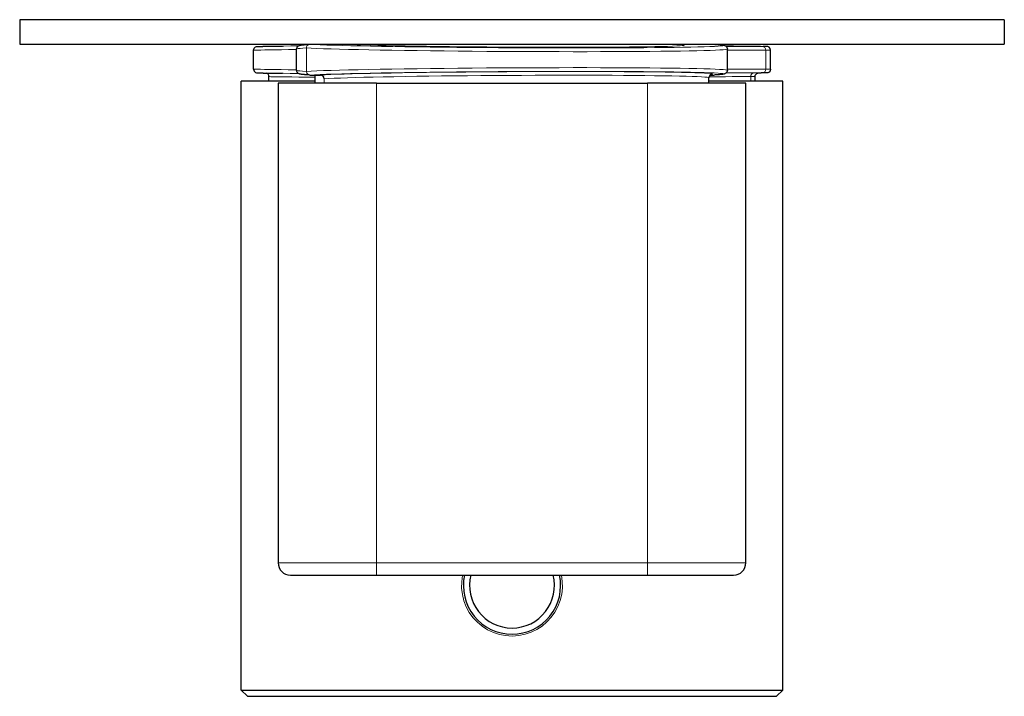
# Model space of a CAD drawing. Units: millimetres. Extents: x 326 to 711, y 308 to 752.
# Drawn here: x 474 to 554, y 308 to 363 of the extents above; entities that cross this region are included whole.
import ezdxf

# ---------------------------------------------------------------- set-up
doc = ezdxf.new("R2010")
doc.units = ezdxf.units.MM
doc.layers.get('0').update_dxf_attribs({"color": 106, "lineweight": 0})

# ---------------------------------------------------------------- blocks, each defined once
blk = doc.blocks.new('b', base_point=(446.735718, 313.032822))
at = {"color": 0, "linetype": 'Continuous', "lineweight": 30}
for p, q in [((554.316965, 362.781057), (474.316965, 362.781057)), ((474.316965, 362.781057), (474.316965, 360.781057)), ((554.316965, 362.781057), (554.316965, 360.781057)), ((474.316965, 360.781057), (554.316965, 360.781057)), ((493.317715, 358.75848), (493.317715, 360.303665)), ((496.816324, 358.670781), (496.816324, 360.391416)), ((531.816324, 358.670781), (531.816324, 360.391417)), ((535.317715, 358.758482), (535.317715, 360.303663)), ((498.316324, 357.781073), (492.317715, 357.781073)), ((492.317715, 308.281073), (492.317715, 357.781073)), ((494.567715, 357.781073), (494.567715, 358.152888)), ((503.316324, 357.631101), (495.316324, 357.631101)), ((495.316324, 357.631101), (495.316324, 318.631101)), ((497.900808, 358.281099), (498.75976, 358.281099)), ((498.316324, 357.631101), (498.316324, 358.281099)), ((503.316324, 357.6311), (525.316324, 357.6311)), ((533.316324, 357.631101), (525.316324, 357.631101)), ((530.316324, 357.631101), (530.316324, 358.065999)), ((536.317715, 357.781073), (530.316324, 357.781073)), ((530.409711, 358.281099), (530.731841, 358.281099)), ((533.316324, 318.631101), (533.316324, 357.631101)), ((534.067715, 357.781073), (534.067715, 358.15289)), ((536.317715, 308.281073), (536.317715, 357.781073)), ((496.316324, 317.631101), (503.316324, 317.6311)), ((503.316324, 317.6311), (525.316324, 317.6311)), ((525.316324, 317.6311), (532.316324, 317.631101)), ((492.317715, 308.281073), (514.317715, 308.281072)), ((492.817694, 307.781093), (492.317715, 308.281073)), ((514.317715, 308.281072), (536.317715, 308.281073)), ((535.817735, 307.781093), (536.317715, 308.281073)), ((492.817715, 307.781073), (514.317715, 307.781072)), ((514.317715, 307.781072), (535.817715, 307.781073))]:
    blk.add_line(p, q, dxfattribs=at)
at = {"color": 0, "linetype": 'Continuous', "lineweight": 0}
for p, q in [((497.614491, 358.581144), (497.614491, 360.481053)), ((534.940308, 360.300415), (534.940308, 358.76173)), ((499.046077, 358.010372), (499.046077, 357.631101)), ((503.316324, 318.6311), (503.316324, 357.6311)), ((525.316324, 357.6311), (525.316324, 318.6311)), ((530.747517, 358.28156), (530.731841, 358.281099)), ((533.712773, 357.781072), (533.712773, 358.156035)), ((495.316324, 318.631101), (503.316324, 318.631101)), ((525.316324, 318.6311), (503.316324, 318.6311)), ((503.316324, 318.6311), (503.316324, 317.6311)), ((525.316324, 318.631101), (533.316324, 318.631101)), ((525.316324, 318.6311), (525.316324, 317.6311))]:
    blk.add_line(p, q, dxfattribs=at)
at = {"color": 0, "linetype": 'Continuous', "lineweight": 30}
for points in [[(493.317719, 360.30365), (493.358978, 360.455444), (493.467773, 360.563507), (493.560333, 360.598297), (493.588226, 360.602478), (493.600952, 360.603668), (493.610382, 360.604309), (493.61911, 360.604767), (493.628113, 360.605194), (493.637695, 360.605591), (493.648224, 360.605957), (493.65976, 360.606354), (493.672363, 360.60675), (493.686096, 360.607147), (493.700958, 360.607544), (493.71698, 360.607941), (493.734161, 360.608368), (493.752533, 360.608765), (493.772125, 360.609222), (493.792908, 360.60965), (493.814911, 360.610107), (493.838104, 360.610565), (493.862518, 360.611053), (493.888153, 360.611511), (493.915009, 360.61203), (493.943054, 360.612518), (493.972321, 360.613037), (494.002808, 360.613556), (494.034485, 360.614075), (494.067383, 360.614624), (494.101501, 360.615173), (494.13681, 360.615723), (494.17334, 360.616302), (494.21109, 360.616882), (494.250031, 360.617462), (494.290161, 360.618073), (494.331512, 360.618683), (494.374054, 360.619293), (494.417786, 360.619934), (494.462738, 360.620575), (494.50885, 360.621216), (494.556152, 360.621887), (494.604645, 360.622559), (494.654266, 360.62323), (494.705048, 360.623901), (494.757019, 360.624603), (494.81015, 360.625305), (494.864532, 360.626038), (494.920166, 360.62674), (494.97702, 360.627472), (495.035034, 360.628235), (495.094086, 360.628967), (495.154083, 360.62973), (495.214935, 360.630493), (495.276917, 360.631287), (495.340942, 360.63208), (495.407532, 360.632874), (495.473785, 360.633698), (495.535858, 360.63446), (495.598358, 360.635254), (495.676178, 360.636139)], [(496.816315, 360.391418), (496.854797, 360.539703), (496.92865, 360.628418), (496.987701, 360.667358), (497.0289, 360.685516), (497.061005, 360.696106), (497.089539, 360.703613), (497.116913, 360.709686), (497.144531, 360.714905), (497.17334, 360.719696), (497.203796, 360.724182), (497.236206, 360.728516), (497.270844, 360.732727), (497.307831, 360.736877), (497.347198, 360.740967), (497.389099, 360.744995), (497.433594, 360.748993), (497.480713, 360.752991), (497.530457, 360.756989), (497.582855, 360.760956), (497.637909, 360.764893), (497.695648, 360.768829), (497.756042, 360.772766), (497.819153, 360.776703), (497.885132, 360.78064)], [(530.747498, 360.78064), (530.810669, 360.776886), (530.871277, 360.773132), (530.929443, 360.769348), (530.985107, 360.765594), (531.038391, 360.76181), (531.089172, 360.757996), (531.137573, 360.754211), (531.183533, 360.750366), (531.227112, 360.746521), (531.268311, 360.742645), (531.30719, 360.738739), (531.34375, 360.734772), (531.378052, 360.730774), (531.410278, 360.726715), (531.44043, 360.722565), (531.468994, 360.718201), (531.496277, 360.71344), (531.522705, 360.708191), (531.549072, 360.702148), (531.576721, 360.694611), (531.608582, 360.683624), (531.649292, 360.665009), (531.707336, 360.62558), (531.77832, 360.538818), (531.816284, 360.391418)], [(535.317688, 360.30368), (535.286743, 360.43631), (535.201843, 360.540497), (535.102173, 360.591675), (535.05896, 360.600983), (535.042236, 360.603027), (535.032471, 360.603821), (535.02478, 360.604309), (535.017151, 360.604736), (535.00946, 360.605103), (535.001404, 360.605438), (534.992676, 360.605774), (534.983215, 360.60611), (534.973022, 360.606445), (534.961975, 360.606781), (534.950134, 360.607117), (534.937439, 360.607452), (534.923889, 360.607819), (534.909485, 360.608154), (534.894165, 360.608521), (534.87793, 360.608887), (534.86084, 360.609253), (534.842834, 360.60965), (534.823975, 360.610046), (534.804138, 360.610443), (534.783447, 360.61084), (534.761902, 360.611237), (534.73938, 360.611664), (534.715942, 360.612091)], [(493.317719, 358.758484), (493.358978, 358.606689), (493.467773, 358.498627), (493.560333, 358.463867), (493.588226, 358.459656), (493.600952, 358.458496), (493.610382, 358.457855), (493.61911, 358.457367), (493.628113, 358.45694), (493.637695, 358.456573), (493.648224, 358.456177), (493.65976, 358.45578), (493.672363, 358.455414), (493.686096, 358.455017), (493.700958, 358.45462), (493.71698, 358.454193), (493.734161, 358.453796), (493.752533, 358.453369), (493.772125, 358.452942), (493.792908, 358.452484), (493.814911, 358.452026), (493.838104, 358.451569), (493.862518, 358.451111), (493.888153, 358.450623), (493.915009, 358.450134), (493.943054, 358.449615), (493.972321, 358.449127), (494.002808, 358.448608), (494.034485, 358.448059), (494.067383, 358.44751), (494.101501, 358.44696), (494.13681, 358.446411), (494.17334, 358.445831), (494.21109, 358.445251), (494.250031, 358.444672), (494.290161, 358.444061), (494.331512, 358.443451), (494.374054, 358.442841), (494.417786, 358.4422), (494.462738, 358.441559), (494.50885, 358.440918), (494.556152, 358.440277), (494.604645, 358.439606), (494.654266, 358.438934), (494.705048, 358.438232), (494.757019, 358.437531), (494.81015, 358.436829), (494.864532, 358.436127), (494.920166, 358.435394), (494.97702, 358.434662), (495.035034, 358.433929), (495.094086, 358.433167), (495.154083, 358.432404), (495.214935, 358.431641), (495.276917, 358.430878), (495.340942, 358.430084), (495.407532, 358.42926), (495.473785, 358.428467), (495.535858, 358.427673), (495.598358, 358.42691), (495.676178, 358.425995)], [(494.567719, 358.152893), (494.550049, 358.253754), (494.499695, 358.343079), (494.424652, 358.408478), (494.342377, 358.443298)], [(497.885132, 358.281555), (497.821991, 358.285309), (497.761353, 358.289062), (497.703217, 358.292847), (497.647522, 358.2966), (497.594269, 358.300385), (497.543457, 358.304199), (497.495087, 358.307983), (497.449097, 358.311829), (497.405518, 358.315674), (497.364288, 358.31955), (497.325439, 358.323456), (497.288879, 358.327423), (497.254547, 358.331421), (497.222382, 358.33548), (497.1922, 358.33963), (497.163635, 358.343994), (497.136353, 358.348755), (497.109924, 358.354004), (497.083557, 358.360046), (497.055878, 358.367584), (497.024048, 358.378571), (496.983337, 358.397186), (496.925293, 358.436615), (496.854309, 358.523376), (496.816345, 358.670776)], [(531.816345, 358.670776), (531.777832, 358.522491), (531.703979, 358.433777), (531.644958, 358.394836), (531.60376, 358.376678), (531.571655, 358.366119), (531.543091, 358.358582), (531.515747, 358.352509), (531.488098, 358.34729), (531.45929, 358.342529), (531.428833, 358.338013), (531.396423, 358.333679), (531.361816, 358.329468), (531.324829, 358.325317), (531.285461, 358.321228), (531.24353, 358.3172), (531.199036, 358.313202), (531.151917, 358.309204), (531.102173, 358.305206), (531.049805, 358.301239), (530.994751, 358.297302), (530.937012, 358.293365), (530.876587, 358.289429), (530.813477, 358.285492), (530.747498, 358.281555)], [(534.067688, 358.152893), (534.087097, 358.258453), (534.142151, 358.350616), (534.222717, 358.415436), (534.293762, 358.443481), (534.323181, 358.44931), (534.334229, 358.450714), (534.338684, 358.451141), (534.339966, 358.451233)], [(535.317688, 358.758484), (535.286682, 358.625763), (535.201782, 358.521576), (535.102051, 358.470428), (535.058899, 358.461151), (535.042236, 358.459106), (535.032471, 358.458313), (535.02478, 358.457825), (535.01709, 358.457397), (535.009399, 358.457031), (535.001343, 358.456696), (534.992615, 358.45636), (534.983154, 358.456024), (534.972961, 358.455688), (534.961914, 358.455383), (534.950073, 358.455017), (534.937378, 358.454681), (534.923767, 358.454346), (534.909363, 358.453979), (534.893982, 358.453613), (534.877808, 358.453247), (534.860657, 358.452881), (534.842651, 358.452484), (534.82373, 358.452118), (534.803955, 358.451691), (534.783264, 358.451294), (534.761597, 358.450897), (534.739136, 358.45047), (534.715698, 358.450043), (534.691345, 358.449615), (534.666138, 358.449158), (534.640015, 358.44873), (534.612976, 358.448273), (534.585022, 358.447815), (534.556213, 358.447327), (534.526428, 358.446838), (534.495789, 358.446381), (534.464233, 358.445862), (534.431824, 358.445374), (534.398499, 358.444855), (534.364258, 358.444366), (534.329102, 358.443817), (534.29303, 358.443298)], [(530.505981, 358.338379), (530.50238, 358.337402), (530.489624, 358.332703), (530.463074, 358.319916), (530.415039, 358.285889), (530.352051, 358.206757), (530.316345, 358.06601)]]:
    blk.add_lwpolyline(points, dxfattribs=at)
at = {"color": 0, "linetype": 'Continuous', "lineweight": 0}
for points in [[(496.816315, 360.352051), (496.170227, 360.34491), (495.586029, 360.338226), (495.065765, 360.332031), (494.610718, 360.326355), (494.22226, 360.321198), (493.901733, 360.316589), (493.650238, 360.3125), (493.468597, 360.309021), (493.357544, 360.306091), (493.317719, 360.30365)], [(496.959351, 360.650879), (496.341064, 360.643921), (495.781891, 360.63739), (495.283722, 360.631348), (494.848175, 360.625793), (494.476685, 360.620758), (494.143677, 360.615845)], [(497.614502, 360.481049), (497.335205, 360.463318), (497.114899, 360.445648), (496.954529, 360.42804), (496.85498, 360.410645), (496.816315, 360.391174)], [(497.614502, 360.481049), (497.632111, 360.58429), (497.682709, 360.675568), (497.760223, 360.742432), (497.900818, 360.781097)], [(531.816284, 360.392303), (531.780029, 360.373169), (531.664062, 360.354492), (531.468628, 360.336365), (531.194641, 360.318909), (530.843445, 360.302185), (530.416199, 360.286285), (529.915222, 360.271271), (529.343201, 360.257233), (528.702942, 360.244232), (527.997314, 360.2323), (527.22937, 360.221527), (526.402222, 360.211914), (525.518921, 360.203552), (524.583801, 360.196442), (523.601501, 360.190613), (522.57666, 360.186127), (521.514099, 360.183014), (520.418762, 360.181244), (519.295532, 360.180847), (518.149414, 360.181854), (516.985718, 360.184204), (515.80957, 360.187927), (514.626404, 360.192993), (513.441895, 360.199371), (512.261841, 360.207031), (511.092255, 360.215942), (509.938232, 360.226044), (508.804321, 360.237335), (507.695129, 360.249725), (506.615326, 360.263214), (505.570099, 360.277679), (504.564545, 360.293091), (503.603821, 360.309357), (502.692383, 360.326416), (501.834473, 360.344147), (501.034271, 360.362518), (500.295319, 360.381409), (499.620483, 360.400757), (499.012146, 360.420471), (498.4729, 360.440521), (498.006287, 360.460754), (497.614502, 360.481049)], [(530.731812, 360.781097), (531.038208, 360.761047), (531.270264, 360.741089), (531.426636, 360.721313), (531.506592, 360.701813), (531.509766, 360.682648), (531.436279, 360.66391), (531.286377, 360.645721), (531.060608, 360.628143), (530.760254, 360.611206), (530.386475, 360.595062), (529.940918, 360.579742), (529.425659, 360.565308), (528.842896, 360.551849), (528.195312, 360.539398), (527.485779, 360.528046), (526.717468, 360.517822), (525.893738, 360.508759), (525.018372, 360.500916), (524.095276, 360.494324), (523.128418, 360.489014), (522.122314, 360.484985), (521.081299, 360.4823), (520.010071, 360.480957), (518.913513, 360.480927), (517.796387, 360.482269), (516.663696, 360.484924), (515.52063, 360.488892), (514.372131, 360.494202), (513.223389, 360.500763), (512.079529, 360.508575), (510.94574, 360.517609), (509.826996, 360.527832), (508.728271, 360.539154), (507.65451, 360.551575), (506.610565, 360.565002), (505.600952, 360.579437), (504.630341, 360.594727), (503.702972, 360.61087), (502.822906, 360.627777), (501.994232, 360.645355), (501.220581, 360.663544), (500.505341, 360.682251), (499.851807, 360.701385), (499.263031, 360.720917), (498.741333, 360.740662), (498.28891, 360.76062), (497.900818, 360.781097)], [(500.954865, 360.781097), (501.304443, 360.762848), (501.726746, 360.74469), (502.219391, 360.726746), (502.779694, 360.709106), (503.404388, 360.691864), (504.090149, 360.67511), (504.833038, 360.658966), (505.628906, 360.643494), (506.473358, 360.628784), (507.361633, 360.614929), (508.288818, 360.60202), (509.249725, 360.590088), (510.238892, 360.579224), (511.250916, 360.569519), (512.28009, 360.560974), (513.320618, 360.55365), (514.366699, 360.547607), (515.412598, 360.542877), (516.452271, 360.539459), (517.480042, 360.537415), (518.490173, 360.536713), (519.476929, 360.537415), (520.434875, 360.539429), (521.358582, 360.542816), (522.24292, 360.547546), (523.082947, 360.553558), (523.873901, 360.560883), (524.611511, 360.569397), (525.291565, 360.579102), (525.910217, 360.589935), (526.464111, 360.601868), (526.950073, 360.614777), (527.365417, 360.628601), (527.707886, 360.643311), (527.975403, 360.658752), (528.166626, 360.674896), (528.280396, 360.69165), (528.316101, 360.708893), (528.273743, 360.726532), (528.15332, 360.744476), (527.955383, 360.762634), (527.677734, 360.781097)], [(531.673279, 360.650909), (532.30542, 360.643799), (532.87561, 360.637146), (533.381897, 360.630981), (533.82251, 360.625336), (534.195984, 360.620239), (534.501038, 360.615692), (534.736511, 360.611694), (534.901733, 360.608307), (534.996094, 360.605499), (535.019165, 360.603302), (534.971008, 360.601715), (534.851746, 360.600739), (534.648254, 360.600403)], [(533.02533, 360.614838), (533.198792, 360.615082), (533.313538, 360.615906), (533.365173, 360.61731), (533.349426, 360.619354), (533.262817, 360.622009), (533.102173, 360.625305), (532.865295, 360.629272), (532.55072, 360.633911), (532.157898, 360.639191), (531.681885, 360.645172)], [(534.648254, 360.600403), (534.411316, 360.600647), (534.117371, 360.60144), (533.767212, 360.602692), (533.361816, 360.604492), (532.902405, 360.606781), (532.390259, 360.609558), (531.720825, 360.613464)], [(534.940308, 360.300415), (534.688782, 360.30069), (534.373962, 360.301544), (533.996826, 360.302917), (533.558838, 360.304871), (533.061401, 360.307343), (532.506348, 360.310364), (531.816345, 360.314392)], [(535.317627, 360.30368), (535.29834, 360.302368), (535.240784, 360.301392), (535.145142, 360.300751), (534.940308, 360.300415)], [(493.317719, 358.758484), (493.353394, 358.756195), (493.460449, 358.753326), (493.638123, 358.749847), (493.885681, 358.745819), (494.202332, 358.741211), (494.587006, 358.736084), (495.03833, 358.730438), (495.554932, 358.724274), (496.135559, 358.717621), (496.816315, 358.710083)], [(493.897552, 358.45047), (494.129669, 358.446533), (494.42981, 358.442047), (494.796936, 358.437012), (495.229858, 358.431458), (495.727081, 358.425385), (496.286957, 358.418854), (496.959412, 358.411255)], [(496.816315, 358.671021), (496.845886, 358.653961), (496.936829, 358.636597), (497.088745, 358.619049), (497.300659, 358.601349), (497.614502, 358.581146)], [(497.614502, 358.581146), (498.005219, 358.60141), (498.471466, 358.621613), (499.010254, 358.641663), (499.618134, 358.661377), (500.29245, 358.680725), (501.030823, 358.699585), (501.830414, 358.717957), (502.687683, 358.735687), (503.59848, 358.752747), (504.558563, 358.769012), (505.563416, 358.784424), (506.608002, 358.798889), (507.687134, 358.812378), (508.795685, 358.824768), (509.928955, 358.83606), (511.082336, 358.846161), (512.251404, 358.855103), (513.430847, 358.862762), (514.614868, 358.869171), (515.797607, 358.874237), (516.973389, 358.87796), (518.13678, 358.880341), (519.282654, 358.881348), (520.405701, 358.880981), (521.500977, 358.879211), (522.563538, 358.876099), (523.588501, 358.871643), (524.570984, 358.865845), (525.506348, 358.858765), (526.390076, 358.850403), (527.217773, 358.84082), (527.986267, 358.830048), (528.692566, 358.818176), (529.333618, 358.805176), (529.906494, 358.791168), (530.408508, 358.776154), (530.836792, 358.760284), (531.189209, 358.743591), (531.464478, 358.726135), (531.661255, 358.708038), (531.778564, 358.689392), (531.816345, 358.670197)], [(497.900818, 358.281097), (497.802277, 358.299591), (497.715179, 358.3526), (497.651398, 358.433838), (497.614502, 358.581146)], [(497.900818, 358.281097), (498.280029, 358.301147), (498.730865, 358.321106), (499.251251, 358.340881), (499.838898, 358.360413), (500.491211, 358.379547), (501.2052, 358.398285), (501.977753, 358.416473), (502.805389, 358.434082), (503.684448, 358.450989), (504.610931, 358.467133), (505.58078, 358.482483), (506.5896, 358.496887), (507.632935, 358.510345), (508.706116, 358.522797), (509.804352, 358.534149), (510.922729, 358.544403), (512.056274, 358.553436), (513.19989, 358.561279), (514.348511, 358.567871), (515.497009, 358.573181), (516.640198, 358.577209), (517.773071, 358.579895), (518.890503, 358.581238), (519.987488, 358.581268), (521.059204, 358.579926), (522.10083, 358.577271), (523.107666, 358.573303), (524.075317, 358.567993), (524.99939, 358.561432), (525.875793, 358.553619), (526.700562, 358.544586), (527.470093, 358.534393), (528.180908, 358.523041), (528.829834, 358.51062), (529.41394, 358.497192), (529.930725, 358.482788), (530.377747, 358.467468), (530.753113, 358.451324), (531.055115, 358.434448), (531.28241, 358.41684), (531.43396, 358.398651), (531.509094, 358.379944), (531.507446, 358.360809), (531.429138, 358.341278), (531.274414, 358.321503), (531.044006, 358.301544), (530.731812, 358.281097)], [(530.486023, 358.331207), (530.588379, 358.350372), (530.613586, 358.369202), (530.561401, 358.387634), (530.432129, 358.405548), (530.226379, 358.422852), (529.945129, 358.439484), (529.589722, 358.455383), (529.161804, 358.470459), (528.663452, 358.484619), (528.097046, 358.497803), (527.465149, 358.509979), (526.770935, 358.521057), (526.017578, 358.531006), (525.208679, 358.539764), (524.348083, 358.547302), (523.43988, 358.553558), (522.488403, 358.558533), (521.498108, 358.562195), (520.473755, 358.564514), (519.420166, 358.565491), (518.342346, 358.565125), (517.245361, 358.563385), (516.134521, 358.560333), (515.015076, 358.555939), (513.892273, 358.550262), (512.771484, 358.543274), (511.65802, 358.535065), (510.557129, 358.525665), (509.474121, 358.515076), (508.414032, 358.503387), (507.381989, 358.490631), (506.382812, 358.476898), (505.421295, 358.462219), (504.501953, 358.446686), (503.629211, 358.430359), (502.807159, 358.413361), (502.039703, 358.395691), (501.330505, 358.377502), (500.682922, 358.358826), (500.100037, 358.339813), (499.584564, 358.320526), (499.139038, 358.301025), (498.759766, 358.281097)], [(534.004822, 358.456024), (533.775757, 358.45578), (533.491699, 358.455048), (533.153381, 358.453796), (532.76178, 358.452087), (532.317932, 358.44986), (531.718567, 358.446594)], [(531.720764, 358.4487), (532.293274, 358.452026), (532.814697, 358.454895), (533.283691, 358.457275), (533.698792, 358.459167), (534.058899, 358.46051), (534.362976, 358.461395), (534.648254, 358.461731)], [(531.816345, 358.747742), (532.434082, 358.751373), (532.996155, 358.754456), (533.500732, 358.757019), (533.946167, 358.759003), (534.330872, 358.760468), (534.653442, 358.761383), (534.940308, 358.761719)], [(534.335205, 358.450806), (534.364807, 358.453064), (534.321167, 358.454681), (534.204407, 358.455688), (534.004822, 358.456024)], [(534.648254, 358.461731), (534.835693, 358.461456), (534.958252, 358.460602), (535.015625, 358.459167), (535.007568, 358.457184), (534.934204, 358.454651), (534.795654, 358.451569), (534.592346, 358.447937), (534.293091, 358.443298)], [(534.940308, 358.761719), (535.090637, 358.761566), (535.203125, 358.761078), (535.277588, 358.760254), (535.317627, 358.758484)], [(498.316315, 358.100922), (497.624268, 358.108643), (496.997498, 358.115875), (496.438293, 358.122589), (495.949005, 358.128754), (495.531555, 358.134308), (495.187469, 358.139282), (494.918091, 358.143646), (494.72467, 358.147369), (494.607697, 358.150452), (494.567719, 358.152893)], [(530.316345, 358.06601), (530.278076, 358.084564), (530.163391, 358.102631), (529.972961, 358.120117), (529.707703, 358.136963), (529.368713, 358.153015), (528.957703, 358.168274), (528.476746, 358.182648), (527.927917, 358.196045), (527.313965, 358.208405), (526.637878, 358.219696), (525.902771, 358.229828), (525.112305, 358.23877), (524.270142, 358.24649), (523.38031, 358.25293), (522.447144, 358.258087), (521.475037, 358.261902), (520.468689, 358.264374), (519.432922, 358.265503), (518.372681, 358.265259), (517.292969, 358.263641), (516.199036, 358.260712), (515.09613, 358.256409), (513.989502, 358.250793), (512.884399, 358.243896), (511.786194, 358.235748), (510.700073, 358.226379), (509.631256, 358.21582), (508.5849, 358.204132), (507.565948, 358.191406), (506.579315, 358.177643), (505.6297, 358.162964), (504.721649, 358.1474), (503.859497, 358.131073), (503.047394, 358.113983), (502.289185, 358.096283), (501.588593, 358.078033), (500.948883, 358.059296), (500.372986, 358.040222), (499.86377, 358.020813), (499.423706, 358.001251), (499.047607, 357.98114)], [(533.712769, 358.156036), (533.444885, 358.155701), (533.103394, 358.154694), (532.689758, 358.153015), (532.205566, 358.150696), (531.652832, 358.147705), (531.033691, 358.144073), (530.325745, 358.139679)], [(534.067688, 358.152893), (534.028198, 358.154633), (533.910095, 358.15567), (533.712769, 358.156036)], [(514.317749, 312.681458), (513.800476, 312.713837), (513.29187, 312.811493), (512.800354, 312.972443), (512.333069, 313.193665), (511.897583, 313.47168), (511.500397, 313.802551), (511.147675, 314.181671), (510.84491, 314.602661), (510.59729, 315.058563), (510.409454, 315.542236), (510.28418, 316.045959), (510.223785, 316.561829), (510.229034, 317.08139), (510.307098, 317.631104)], [(518.32843, 317.631104), (518.403625, 317.117188), (518.413391, 316.597626), (518.357544, 316.081177), (518.236633, 315.576324), (518.052917, 315.090973), (517.809204, 314.632904), (517.51001, 314.209259), (517.160583, 313.826965), (516.766235, 313.492523), (516.333069, 313.210754), (515.867676, 312.985687), (515.377502, 312.820526), (514.869812, 312.718292), (514.317749, 312.681458)]]:
    blk.add_lwpolyline(points, dxfattribs=at)
for centre, radius, start, end in [((533.366145, 659.401831), 298.7872, 269.683301, 269.934649), ((534.642922, 360.303053), 0.297398, 359.491647, 88.969461), ((534.010159, 358.158673), 0.297398, 91.030538, 180.508353), ((534.642922, 358.759091), 0.297398, 271.030538, 0.508353)]:
    blk.add_arc(centre, radius, start, end, dxfattribs=at)
at = {"color": 0, "linetype": 'Continuous', "lineweight": 30}
for centre, radius, start, end in [((498.752436, 357.985974), 0.295215, 359.062518, 88.578406), ((496.316324, 318.631101), 1, 180, 270), ((532.316324, 318.631101), 1, 270, 0), ((514.318314, 316.781322), 3.950251, 167.577359, 269.991308), ((514.317715, 316.781071), 3.45, 165.736202, 270), ((514.317115, 316.781322), 3.950251, 270.008692, 12.422642), ((514.317715, 316.781071), 3.45, 270, 14.263798)]:
    blk.add_arc(centre, radius, start, end, dxfattribs=at)

msp = doc.modelspace()

# ---------------------------------------------------------------- block references
at = {"color": 7, "linetype": 'Continuous', "lineweight": 0, "true_color": 0xf7f7f7}
msp.add_blockref('b', (446.735718, 313.032822), dxfattribs=at)

doc.saveas('drawing.dxf')
